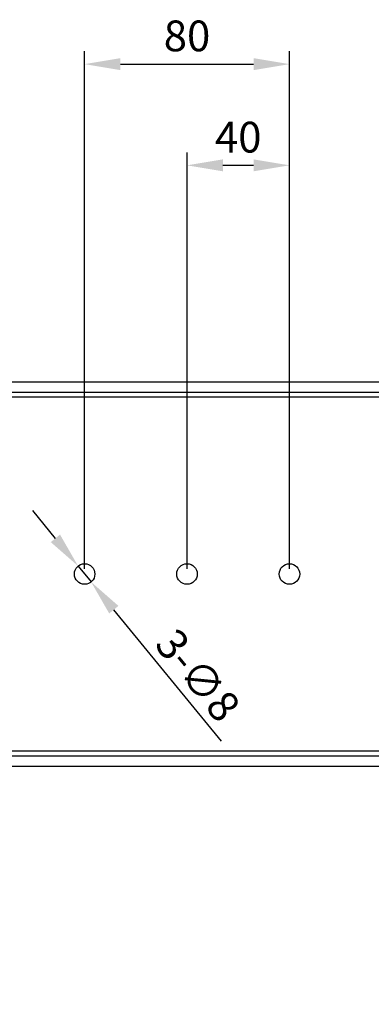
# Model space of a CAD drawing. Units: millimetres. Extents: x 0 to 1580, y 0 to 1182.
# Drawn here: x 370 to 507, y 199 to 583 of the extents above; entities that cross this region are included whole.
import ezdxf

# ---------------------------------------------------------------- set-up
doc = ezdxf.new("R2010")
doc.units = ezdxf.units.MM
doc.layers.add('dim', color=6, linetype='Continuous')
doc.styles.get("Standard").update_dxf_attribs({"font": 'tahoma.ttf'})
doc.dimstyles.new('SHIDAE', dxfattribs={"dimtxt": 3, "dimasz": 3.5, "dimexe": 1.25, "dimexo": 0.5, "dimgap": 0.8, "dimtad": 3, "dimtxsty": 'Standard', "dimcen": 0, "dimclrd": 256, "dimclre": 256, "dimclrt": 256, "dimadec": 1, "dimazin": 0, "dimtfac": 1, "dimtmove": 0, "dimatfit": 3, "dimfxl": 0, "dimlwd": -1, "dimlwe": -1, "dimarcsym": 0})

# ---------------------------------------------------------------- blocks, each defined once
blk = doc.blocks.new('*D14')
at = {"layer": 'Defpoints', "color": 0}
for p in [(475.41, 565.85), (395.41, 366.85), (475.41, 366.85)]:
    blk.add_point(p, dxfattribs=at)
at = {"layer": 'dim'}
for p, q in [((395.41, 368.85), (395.41, 570.85)), ((475.41, 368.85), (475.41, 570.85)), ((409.41, 565.85), (461.41, 565.85))]:
    blk.add_line(p, q, dxfattribs=at)
for points in [[(409.41, 568.18), (409.41, 563.52), (395.41, 565.85)], [(461.41, 568.18), (461.41, 563.52), (475.41, 565.85)]]:
    blk.add_solid(points, dxfattribs=at)
at = {"layer": 'dim', "insert": (435.41, 575.32), "char_height": 12, "attachment_point": 5}
blk.add_mtext('80', dxfattribs=at)
blk = doc.blocks.new('*D15')
at = {"layer": 'Defpoints', "color": 0}
for p in [(475.41, 526.36), (435.41, 366.85), (475.41, 366.85)]:
    blk.add_point(p, dxfattribs=at)
at = {"layer": 'dim'}
for p, q in [((435.41, 368.85), (435.41, 531.36)), ((475.41, 368.85), (475.41, 531.36)), ((449.41, 526.36), (461.41, 526.36))]:
    blk.add_line(p, q, dxfattribs=at)
for points in [[(449.41, 528.69), (449.41, 524.02), (435.41, 526.36)], [(461.41, 528.69), (461.41, 524.02), (475.41, 526.36)]]:
    blk.add_solid(points, dxfattribs=at)
at = {"layer": 'dim', "insert": (455.41, 535.8), "char_height": 12, "attachment_point": 5}
blk.add_mtext('40', dxfattribs=at)
blk = doc.blocks.new('*D16')
at = {"layer": 'Defpoints', "color": 0}
for p in [(285.41, 326.85), (585.41, 326.85), (585.41, 119.55)]:
    blk.add_point(p, dxfattribs=at)
at = {"layer": 'dim'}
for p, q in [((285.41, 324.85), (285.41, 114.55)), ((585.41, 324.85), (585.41, 114.55)), ((299.41, 119.55), (571.41, 119.55))]:
    blk.add_line(p, q, dxfattribs=at)
for points in [[(299.41, 121.88), (299.41, 117.21), (285.41, 119.55)], [(571.41, 121.88), (571.41, 117.21), (585.41, 119.55)]]:
    blk.add_solid(points, dxfattribs=at)
at = {"layer": 'dim', "insert": (435.41, 129), "char_height": 12, "attachment_point": 5}
blk.add_mtext('300', dxfattribs=at)
blk = doc.blocks.new('*D18')
at = {"layer": 'Defpoints', "color": 0}
for p in [(392.88, 369.94), (397.95, 363.75)]:
    blk.add_point(p, dxfattribs=at)
at = {"layer": 'dim'}
for p, q in [((384.01, 380.77), (375.13, 391.6)), ((392.88, 369.94), (397.95, 363.75)), ((448.91, 301.57), (406.82, 352.93))]:
    blk.add_line(p, q, dxfattribs=at)
for points in [[(385.81, 382.25), (382.2, 379.29), (392.88, 369.94)], [(408.63, 354.4), (405.02, 351.45), (397.95, 363.75)]]:
    blk.add_solid(points, dxfattribs=at)
at = {"layer": 'dim', "insert": (439.69, 327.34), "char_height": 12, "attachment_point": 5, "rotation": 309.3329}
blk.add_mtext('{\\fPMingLiU|b0|i0|c129|p0;3-\\fPMingLiU|b0|i0|c136|p0;∅8}', dxfattribs=at)

msp = doc.modelspace()

# ---------------------------------------------------------------- linework, layer by layer
at = {"color": 7, "linetype": 'Continuous'}
for p, q in [((225.415, 441.848), (645.415, 441.848)), ((225.415, 437.848), (645.415, 437.848)), ((645.415, 435.848), (225.415, 435.848)), ((225.415, 297.848), (645.415, 297.848)), ((225.415, 295.848), (645.415, 295.848)), ((225.415, 291.848), (645.415, 291.848))]:
    msp.add_line(p, q, dxfattribs=at)
for centre in [(395.415, 366.848), (435.415, 366.848), (475.415, 366.848)]:
    msp.add_circle(centre, 4, dxfattribs=at)

# ---------------------------------------------------------------- dimensions: what is measured, and where the dimension line sits
at = {"layer": 'dim'}
for base, p1, p2, picture, middle in [((475.415, 565.85), (395.415, 366.848), (475.415, 366.848), '*D14', (435.415, 575.324)), ((475.415, 526.356), (435.415, 366.848), (475.415, 366.848), '*D15', (455.415, 535.802)), ((585.415, 119.548), (285.415, 326.848), (585.415, 326.848), '*D16', (435.415, 128.998))]:
    dim = msp.add_linear_dim(base=base, p1=p1, p2=p2, dimstyle='SHIDAE', override={"dimscale": 4, "dimdsep": 46}, dxfattribs=at)
    dim.commit()
    dim.dimension.update_dxf_attribs({"geometry": picture, "text_midpoint": middle})
dim = msp.add_diameter_dim_2p(p1=(392.879, 369.942), p2=(397.95, 363.754), text='{\\fPMingLiU|b0|i0|c129|p0;3-\\fPMingLiU|b0|i0|c136|p0;<>}', dimstyle='SHIDAE', override={"dimscale": 4, "dimdsep": 46}, dxfattribs=at)
dim.commit()
dim.dimension.update_dxf_attribs({"geometry": '*D18', "text_midpoint": (432.571, 321.505), "dimtype": 131})

doc.saveas('drawing.dxf')
